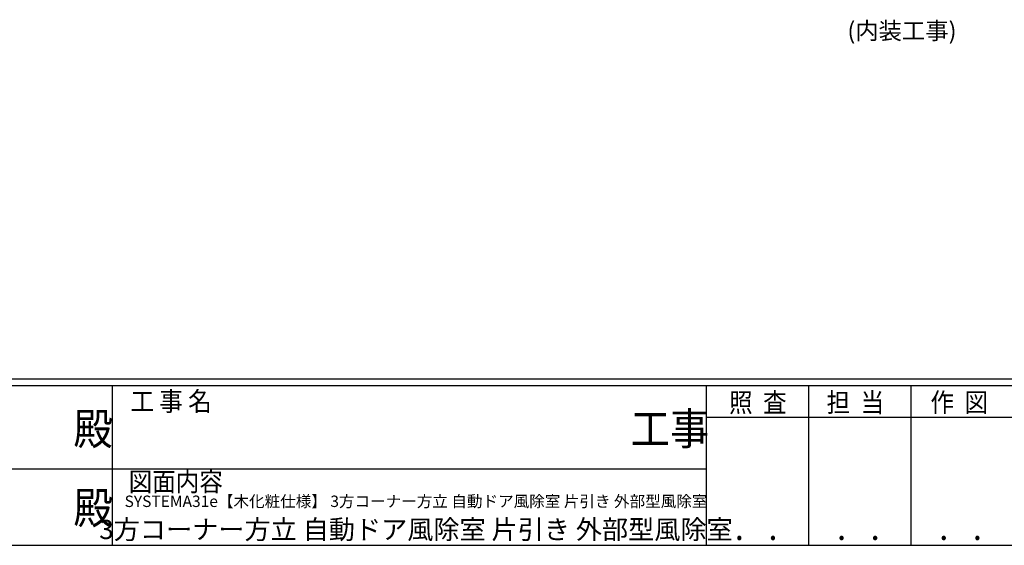
# Model space of a CAD drawing. Extents: x 0 to 1587, y 0 to 1128.
# Drawn here: x 735 to 1167, y 0 to 230 of the extents above; entities that cross this region are included whole.
import ezdxf
from ezdxf.enums import TextEntityAlignment as Align

# ---------------------------------------------------------------- set-up
doc = ezdxf.new("R2010")
doc.units = 0
doc.layers.add('USER1', color=3, linetype='CONTINUOUS')
doc.layers.add('YKK_ZWAK', color=7, linetype='CONTINUOUS')
doc.layers.add('YKK_D', color=6, linetype='CONTINUOUS', lineweight=13)
doc.styles.get("Standard").update_dxf_attribs({"font": 'ROMANS.SHX', "bigfont": 'EXTFONT.SHX'})
doc.styles.add('text-b', font='txt')
doc.styles.add('YKK_OSSTYLE1', font='romans.shx', dxfattribs={"width": 0.9, "bigfont": 'EXTFONT.SHX'})

# ---------------------------------------------------------------- blocks, each defined once
blk = doc.blocks.new('A201')
at = {"layer": 'YKK_ZWAK', "color": 254, "linetype": 'Continuous'}
for p, q in [((571, 35), (21, 35)), ((544, 34), (21, 34)), ((296, 34), (296, 9)), ((389, 34), (389, 9)), ((21, 9), (544, 9))]:
    blk.add_line(p, q, dxfattribs=at)
at = {"layer": 'YKK_ZWAK', "color": 131, "linetype": 'Continuous'}
for p, q in [((405, 34), (405, 9)), ((421, 34), (421, 9)), ((437.7, 29), (389, 29)), ((205, 21), (297, 21)), ((297, 21), (389, 21))]:
    blk.add_line(p, q, dxfattribs=at)
at = {"layer": 'YKK_ZWAK', "color": 131, "linetype": 'Continuous', "style": 'YKK_OSSTYLE1', "width": 0.9}
for s, height, p in [('工 事 名', 3, (298.87, 30.05)), ('照  査', 3, (392.56, 29.87)), ('担  当', 3, (407.82, 29.87)), ('作  図', 3, (424.09, 29.88)), ('図面内容', 3, (298.58, 17.47)), (' ． ．', 3.5, (392.18, 9.75)), (' ． ．', 3.5, (408.18, 9.75)), (' ． ．', 3.5, (424.18, 9.75))]:
    blk.add_text(s, height=height, dxfattribs=at).set_placement(p)
at = {"layer": 'YKK_ZWAK', "color": 254, "linetype": 'Continuous', "style": 'YKK_OSSTYLE1', "width": 0.9}
for s, p in [('殿', (289.94, 24.75)), ('工事', (377.17, 24.75)), ('殿', (289.94, 12.37))]:
    blk.add_text(s, height=5, dxfattribs=at).set_placement(p)

msp = doc.modelspace()

# ---------------------------------------------------------------- block references
at = {"layer": 'YKK_ZWAK', "xscale": 2.8, "yscale": 2.8, "zscale": 2.8}
msp.add_blockref('A201', (-53.2, -25.2), dxfattribs=at)

# ---------------------------------------------------------------- texts
at = {"layer": 'USER1', "color": 3}
for s, height, p in [('SYSTEMA31e【木化粧仕様】 3方コーナー方立 自動ドア風除室 片引き 外部型風除室', 5, (908.75, 19.3)), ('3方コーナー方立 自動ドア風除室 片引き 外部型風除室', 8.4, (908.75, 6.95))]:
    msp.add_text(s, height=height, dxfattribs=at).set_placement(p, align=Align.MIDDLE_CENTER)
at = {"layer": 'YKK_D', "style": 'text-b'}
msp.add_text('(内装工事)', height=7.5, dxfattribs=at).set_placement((1097.82, 221.89))

doc.saveas('drawing.dxf')
